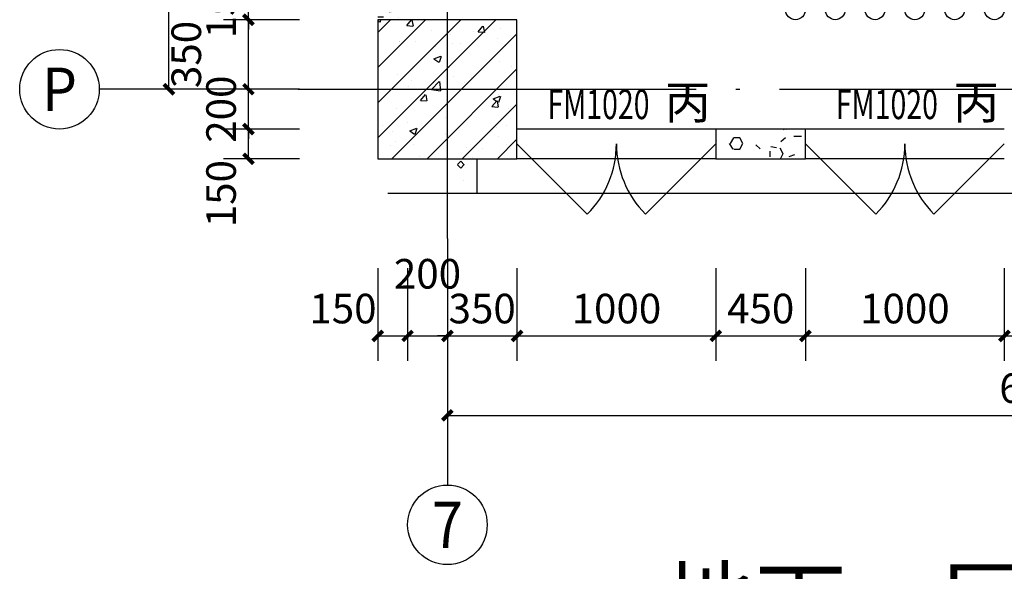
# Model space of a CAD drawing. Extents: x 530218 to 1607192, y 3632105 to 3838916.
# Drawn here: x 553629 to 558579, y 3796924 to 3799699 of the extents above; entities that cross this region are included whole.
import ezdxf
from ezdxf.enums import TextEntityAlignment as Align

# ---------------------------------------------------------------- set-up
doc = ezdxf.new("R2010")
doc.units = 0
doc.header["$LTSCALE"] = 1000
doc.header["$MEASUREMENT"] = 0
doc.linetypes.add('DOTE', pattern=[2.42, 2, -0.2, 0.02, -0.2])
for name, color, linetype in [('APUB_HATCH', 8, 'Continuous'), ('AXIS', 3, 'Continuous'), ('AXIS_TEXT', 7, 'Continuous'), ('COLUMN', 2, 'Continuous'), ('DIM_SYMB', 3, 'Continuous'), ('DOOR_FIRE', 4, 'Continuous'), ('DOOR_FIRE_TEXT', 7, 'Continuous'), ('DOTE', 1, 'DOTE'), ('WALL', 2, 'Continuous'), ('管井$0$PIPE-污水', 2, 'Continuous'), ('管井$0$VPIPE-喷淋', 6, 'Continuous'), ('管井$0$VPIPE-废水', 31, 'Continuous'), ('管井$0$VPIPE-污水', 2, 'Continuous'), ('管井$0$VPIPE-消防', 1, 'Continuous'), ('管井$0$VPIPE-热回水', 4, 'Continuous'), ('管井$0$VPIPE-热给水', 5, 'Continuous'), ('管井$0$VPIPE-给水中', 72, 'Continuous'), ('管井$0$VPIPE-通气', 3, 'Continuous'), ('管井$0$VPIPE-雨水', 4, 'Continuous'), ('经济部大楼20181219_t7$0$VPIPE-雨水', 130, 'Continuous')]:
    doc.layers.add(name, color=color, linetype=linetype)
doc.styles.add('_TCH_AXIS', font='COMPLEX', dxfattribs={"bigfont": 'GBCBIG'})
doc.styles.add('_TCH_DIM_T3', font='SIMPLEX', dxfattribs={"width": 0.705882, "bigfont": 'GBCBIG'})
doc.styles.add('_TCH_WINDOW', font='SIMPLEX', dxfattribs={"height": 3.5, "bigfont": 'GBCBIG'})
doc.styles.add('COMPLEX', font='COMPLEX')
doc.styles.get("Standard").update_dxf_attribs({"font": 'gbenor.shx', "bigfont": 'gbcbig.shx'})
doc.dimstyles.new('_TCH_ARCH&&50', dxfattribs={"dimtxt": 148.75, "dimasz": 50, "dimexe": 125, "dimexo": 150, "dimgap": 63.125, "dimtad": 1, "dimdec": 0, "dimzin": 0, "dimdsep": 46, "dimtxsty": '_TCH_DIM_T3', "dimblk": 'ARCHTICK', "dimcen": 0.09, "dimclrt": 7, "dimazin": 2, "dimtfac": 1, "dimtdec": 0, "dimtix": 1, "dimtmove": 2, "dimatfit": 3, "dimfxl": 50, "dimtolj": 1, "dimtzin": 0, "dimarcsym": 0})
pattern_1 = [(0, (177, -183), (300, 600), [0, -600]), (0, (-174, -264), (300, 600), [0, -600]), (0, (21, -270), (300, 600), [0, -600]), (0, (234, -93), (300, 600), [0, -600]), (0, (-15, -300), (300, 600), [0, -600]), (0, (294, 285), (300, 600), [0, -600]), (0, (111, 237), (300, 600), [0, -600]), (0, (207, 162), (300, 600), [0, -600]), (0, (-282, 150), (300, 600), [0, -600]), (0, (12, 123), (300, 600), [0, -600]), (0, (-102, -30), (300, 600), [0, -600]), (0, (-96, -255), (300, 600), [0, -600]), (0, (129, -279), (300, 600), [0, -600]), (0, (294, -15), (300, 600), [0, -600]), (0, (-267, -108), (300, 600), [0, -600]), (0, (-216, -6), (300, 600), [0, -600]), (0, (18, -48), (300, 600), [0, -600]), (0, (-66, -135), (300, 600), [0, -600]), (0, (-114, 63), (300, 600), [0, -600]), (0, (-39, 288), (300, 600), [0, -600]), (0, (-243, -234), (300, 600), [0, -600]), (0, (87, 165), (300, 600), [0, -600]), (0, (-192, 174), (300, 600), [0, -600]), (0, (-240, 252), (300, 600), [0, -600]), (130.601294, (257.143, 97.143), (-1499.99998343, 1800.00000787), [26.34155, -11037.111]), (18.4349488, (214.29, 108.57), (1499.9999945, 599.9999956), [27.10524, -3767.6279]), (90, (214.3, 82.86), (300, 600), [25.71428, -1174.28565]), (161.565051, (240, 74.29), (-1500.0000076, 599.9999553), [27.10524, -3767.6279]), (53.1301023, (240, 74.29), (300.0000006, 599.9999997), [28.57143, -2971.4285]), (135, (262.86, -231.43), (-300.000036, 599.999959), [24.24366, -1672.8126]), (45, (228.57, -231.43), (299.999998, 599.999998), [24.24366, -1672.8126]), (135, (245.71, -248.57), (-300.000036, 599.999959), [24.24366, -1672.8126]), (45, (245.71, -248.57), (299.999998, 599.999998), [24.24366, -1672.8126]), (116.565051, (-25.7, 171.43), (-5e-05, 1199.99997), [31.94383, -638.8765]), (180, (-40, 200), (-300, 600), [34.28572, -565.71425]), (63.434949, (-88.57, 171.43), (3e-06, 1199.999994), [31.94383, -638.8765]), (116.565051, (-74.3, 142.86), (-5e-05, 1199.99997), [31.94383, -638.8765]), (0, (-74.3, 142.86), (300, 600), [34.28572, -565.71425]), (63.434949, (-40, 142.86), (3e-06, 1199.999994), [31.94383, -638.8765]), (107.102728, (200, -31.429), (-899.99996559, 3000.00000484), [38.86135, -16282.9025]), (143.972626, (188.57, 5.714), (-5699.99992774, 4199.99999525), [38.86135, -8122.02]), (180, (157.14, 28.6), (-300, 600), [37.14286, -562.8571]), (36.0273733, (88.57, 5.714), (5699.9999579, 4199.9999547), [38.86135, -8122.02]), (71.565051, (77.14, -28.57), (900.0000046, 2999.9999948), [36.14032, -3758.5928]), (107.102728, (88.571, -65.714), (-899.99996559, 3000.00000484), [38.86135, -16282.9025]), (143.972626, (120, -88.57), (-5699.99992774, 4199.99999525), [38.86135, -8122.02]), (0, (120, -88.6), (300, 600), [37.14286, -562.8571]), (36.0273733, (157.143, -88.57), (5699.9999579, 4199.9999547), [38.86135, -8122.02]), (71.565051, (188.57, -65.71), (900.0000046, 2999.9999948), [36.14032, -3758.5928]), (150.255118, (205.714, 248.57), (-900.0000021, 599.9999926), [23.03502, -4814.3196]), (90, (185.7, 237.14), (300, 600), [22.85714, -1177.14275]), (29.7448813, (185.714, 237.14), (900.0000005, 599.9999972), [23.03502, -4814.3196]), (116.565051, (65.7, -177.14), (-5e-05, 1199.99997), [31.94383, -638.8765]), (168.690067, (51.43, -148.57), (-2700.000002, 599.9999849), [29.13725, -6089.6855]), (41.1859251, (0, -162.857), (7499.99995456, 6599.99994229), [30.37184, -12725.802]), (90, (0, -191.43), (300, 600), [28.57143, -1171.4285]), (138.814074, (22.857, -211.429), (-7499.9998667, 6600.00004204), [30.37184, -12725.802]), (16.6992442, (22.857, -211.429), (9899.99992552, 2999.99996858), [29.82945, -12498.5375]), (60.9453959, (51.43, -202.857), (299.9999992, 599.9999947), [29.41609, -12325.3395]), (109.983106, (-185.714, 74.286), (-1500.00000565, 4199.99998889), [33.442, -14012.1975]), (155.556045, (-197.143, 105.714), (-3900.00001487, 1799.9999626), [34.52299, -14465.1315]), (24.4439547, (-260, 105.714), (3900.00000195, 1799.99999134), [34.52299, -14465.1315]), (70.0168934, (-271.429, 74.286), (1500.00000452, 4199.99998958), [33.442, -14012.1975]), (109.983106, (-260, 42.857), (-1500.00000565, 4199.99998889), [33.442, -14012.1975]), (160.016893, (-228.57, 31.43), (-1500.0000009, 599.9999727), [33.442, -6989.3775]), (19.9831065, (-228.57, 31.43), (1499.99999176, 599.99999905), [33.442, -6989.3775]), (70.0168934, (-197.143, 42.857), (1500.00000452, 4199.99998958), [33.442, -14012.1975]), (122.005383, (37.14, 20), (-300.0000403, 599.9999694), [26.95423, -5633.434]), (18.4349488, (-2.86, 34.29), (1499.9999945, 599.9999956), [27.10524, -3767.6279]), (90, (-2.86, 8.57), (300, 600), [25.71428, -1174.28565]), (161.565051, (22.86, 0), (-1500.0000076, 599.9999553), [27.10524, -3767.6279]), (54.4623222, (22.857, 0), (2099.99999696, 2999.9999955), [24.57807, -10298.2115]), (116.565051, (-137.14, -125.7), (-5e-05, 1199.99997), [31.94383, -638.8765]), (180, (-151.4, -97.14), (-300, 600), [31.42857, -568.5714]), (59.0362434, (-200, -125.714), (300.000001, 599.9999971), [33.31973, -6963.822]), (120.963756, (-182.857, -154.286), (-300.000041, 599.99997245), [33.31973, -6963.822]), (0, (-182.86, -154.3), (300, 600), [31.42857, -568.5714]), (63.434949, (-151.43, -154.3), (3e-06, 1199.999994), [31.94383, -638.8765])]

# ---------------------------------------------------------------- blocks, each defined once
blk = doc.blocks.new('ttyy55y6y')
at = {"layer": '管井$0$PIPE-污水'}
blk.add_circle((2711094.5, 1659149.1), 50, dxfattribs=at)
blk.add_circle((2711094.5, 1659149.1), 50, dxfattribs=at)
blk.add_circle((2711094.5, 1659149.1), 50, dxfattribs=at)
blk.add_circle((2711094.5, 1659149.1), 50, dxfattribs=at)
at = {"layer": '管井$0$VPIPE-喷淋'}
for centre in [(2711094.7, 1661149.1), (2711094.7, 1660949.1), (2711094.7, 1660749.1), (2711094.7, 1660549.1), (2711094.7, 1659749)]:
    blk.add_circle(centre, 50, dxfattribs=at)
at = {"layer": '管井$0$VPIPE-废水', "linetype": 'Continuous'}
blk.add_circle((2711094.7, 1659549), 50, dxfattribs=at)
at = {"layer": '管井$0$VPIPE-污水', "linetype": 'Continuous'}
blk.add_circle((2711094.5, 1659149.1), 50, dxfattribs=at)
at = {"layer": '管井$0$VPIPE-消防'}
for centre in [(2711094.7, 1660349.1), (2711094.7, 1660149)]:
    blk.add_circle(centre, 50, dxfattribs=at)
at = {"layer": '管井$0$VPIPE-热回水'}
for centre in [(2711094.5, 1658749.1), (2711094.5, 1658549.1)]:
    blk.add_circle(centre, 50, dxfattribs=at)
at = {"layer": '管井$0$VPIPE-热给水', "linetype": 'Continuous'}
blk.add_circle((2711094.5, 1658949.1), 50, dxfattribs=at)
at = {"layer": '管井$0$VPIPE-给水中', "linetype": 'Continuous'}
blk.add_circle((2711094.7, 1659949), 50, dxfattribs=at)
at = {"layer": '管井$0$VPIPE-通气'}
blk.add_circle((2711094.5, 1659349.1), 50, dxfattribs=at)
at = {"layer": '管井$0$VPIPE-雨水'}
blk.add_circle((2711094.5, 1658349.1), 50, dxfattribs=at)
at = {"layer": '经济部大楼20181219_t7$0$VPIPE-雨水', "linetype": 'Continuous'}
blk.add_circle((2711087.6, 1658052.2), 75, dxfattribs=at)
blk = doc.blocks.new('_ArchTick')
at = {"color": 0, "linetype": 'ByBlock', "const_width": 0.4}
blk.add_lwpolyline([(-0.5, -0.5), (0.5, 0.5)], dxfattribs=at)
blk = doc.blocks.new('*D2586')
at = {"layer": 'AXIS', "color": 0, "lineweight": -2, "transparency": 16777216}
for p, q in [((555034.8, 3799148.8), (554653.7, 3799148.8)), ((554778.7, 3798998.8), (554778.7, 3799148.8)), ((555034.8, 3798998.8), (554653.7, 3798998.8))]:
    blk.add_line(p, q, dxfattribs=at)
at = {"layer": 'Defpoints', "color": 0, "transparency": 16777216}
for p in [(554778.7, 3799148.8), (555184.8, 3799148.8), (555184.8, 3798998.8)]:
    blk.add_point(p, dxfattribs=at)
at = {"layer": 'AXIS', "color": 0, "lineweight": -2, "transparency": 16777216, "xscale": 50, "yscale": 50, "zscale": 50}
for p, rotation in [((554778.7, 3799148.8), 90), ((554778.7, 3798998.8), 270)]:
    blk.add_blockref('_ArchTick', p, dxfattribs=dict(at, rotation=rotation))
at = {"layer": 'AXIS', "color": 7, "transparency": 16777216, "insert": (554641.2, 3798823.8), "char_height": 148.75, "attachment_point": 5, "rotation": 90, "style": '_TCH_DIM_T3'}
blk.add_mtext('\\A1;150', dxfattribs=at)
blk = doc.blocks.new('*D2587')
at = {"layer": 'AXIS', "color": 0, "lineweight": -2, "transparency": 16777216}
for p, q in [((554778.7, 3799348.8), (554778.7, 3799398.8)), ((555034.8, 3799348.8), (554653.7, 3799348.8)), ((554778.7, 3799148.8), (554778.7, 3799348.8)), ((555034.8, 3799148.8), (554653.7, 3799148.8)), ((554778.7, 3799148.8), (554778.7, 3799098.8))]:
    blk.add_line(p, q, dxfattribs=at)
at = {"layer": 'Defpoints', "color": 0, "transparency": 16777216}
for p in [(554778.7, 3799348.8), (555184.8, 3799348.8), (555184.8, 3799148.8)]:
    blk.add_point(p, dxfattribs=at)
at = {"layer": 'AXIS', "color": 0, "lineweight": -2, "transparency": 16777216, "xscale": 50, "yscale": 50, "zscale": 50}
for p, rotation in [((554778.7, 3799348.8), 270), ((554778.7, 3799148.8), 90)]:
    blk.add_blockref('_ArchTick', p, dxfattribs=dict(at, rotation=rotation))
at = {"layer": 'AXIS', "color": 7, "transparency": 16777216, "insert": (554641.2, 3799248.8), "char_height": 148.75, "attachment_point": 5, "rotation": 90, "style": '_TCH_DIM_T3'}
blk.add_mtext('\\A1;200', dxfattribs=at)
blk = doc.blocks.new('*D2588')
at = {"layer": 'AXIS', "color": 0, "lineweight": -2, "transparency": 16777216}
for p, q in [((555034.8, 3799698.8), (554653.7, 3799698.8)), ((554778.7, 3799348.8), (554778.7, 3799698.8)), ((555034.8, 3799348.8), (554653.7, 3799348.8))]:
    blk.add_line(p, q, dxfattribs=at)
at = {"layer": 'Defpoints', "color": 0, "transparency": 16777216}
for p in [(554778.7, 3799698.8), (555184.8, 3799698.8), (555184.8, 3799348.8)]:
    blk.add_point(p, dxfattribs=at)
at = {"layer": 'AXIS', "color": 0, "lineweight": -2, "transparency": 16777216, "xscale": 50, "yscale": 50, "zscale": 50}
for p, rotation in [((554778.7, 3799698.8), 90), ((554778.7, 3799348.8), 270)]:
    blk.add_blockref('_ArchTick', p, dxfattribs=dict(at, rotation=rotation))
at = {"layer": 'AXIS', "color": 7, "transparency": 16777216, "insert": (554466.2, 3799523.8), "char_height": 148.75, "attachment_point": 5, "rotation": 90, "style": '_TCH_DIM_T3'}
blk.add_mtext('\\A1;350', dxfattribs=at)
blk = doc.blocks.new('*D2589')
at = {"layer": 'AXIS', "color": 0, "lineweight": -2, "transparency": 16777216}
for p, q in [((554778.7, 3799848.8), (554778.7, 3799898.8)), ((555034.8, 3799848.8), (554653.7, 3799848.8)), ((554778.7, 3799698.8), (554778.7, 3799848.8)), ((555034.8, 3799698.8), (554653.7, 3799698.8)), ((554778.7, 3799698.8), (554778.7, 3799648.8))]:
    blk.add_line(p, q, dxfattribs=at)
at = {"layer": 'Defpoints', "color": 0, "transparency": 16777216}
for p in [(554778.7, 3799848.8), (555184.8, 3799848.8), (555184.8, 3799698.8)]:
    blk.add_point(p, dxfattribs=at)
at = {"layer": 'AXIS', "color": 0, "lineweight": -2, "transparency": 16777216, "xscale": 50, "yscale": 50, "zscale": 50}
for p, rotation in [((554778.7, 3799848.8), 270), ((554778.7, 3799698.8), 90)]:
    blk.add_blockref('_ArchTick', p, dxfattribs=dict(at, rotation=rotation))
at = {"layer": 'AXIS', "color": 7, "transparency": 16777216, "insert": (554641.2, 3799773.8), "char_height": 148.75, "attachment_point": 5, "rotation": 90, "style": '_TCH_DIM_T3'}
blk.add_mtext('\\A1;150', dxfattribs=at)
blk = doc.blocks.new('*D2622')
at = {"layer": 'AXIS', "color": 0, "lineweight": -2, "transparency": 16777216}
for p, q in [((555428.9, 3798448.8), (555428.9, 3797983.3)), ((555578.9, 3798448.8), (555578.9, 3797983.3)), ((555428.9, 3798108.3), (555578.9, 3798108.3))]:
    blk.add_line(p, q, dxfattribs=at)
at = {"layer": 'Defpoints', "color": 0, "transparency": 16777216}
for p in [(555428.9, 3798598.8), (555578.9, 3798598.8), (555578.9, 3798108.3)]:
    blk.add_point(p, dxfattribs=at)
at = {"layer": 'AXIS', "color": 0, "lineweight": -2, "transparency": 16777216, "xscale": 50, "yscale": 50, "zscale": 50, "rotation": 180}
blk.add_blockref('_ArchTick', (555428.9, 3798108.3), dxfattribs=at)
at = {"layer": 'AXIS', "color": 0, "lineweight": -2, "transparency": 16777216, "xscale": 50, "yscale": 50, "zscale": 50}
blk.add_blockref('_ArchTick', (555578.9, 3798108.3), dxfattribs=at)
at = {"layer": 'AXIS', "color": 7, "transparency": 16777216, "insert": (555253.9, 3798245.8), "char_height": 148.75, "attachment_point": 5, "style": '_TCH_DIM_T3'}
blk.add_mtext('\\A1;150', dxfattribs=at)
blk = doc.blocks.new('*D2623')
at = {"layer": 'AXIS', "color": 0, "lineweight": -2, "transparency": 16777216}
for p, q in [((555578.9, 3798448.8), (555578.9, 3797983.3)), ((555778.9, 3798448.8), (555778.9, 3797983.3)), ((555578.9, 3798108.3), (555778.9, 3798108.3))]:
    blk.add_line(p, q, dxfattribs=at)
at = {"layer": 'Defpoints', "color": 0, "transparency": 16777216}
for p in [(555578.9, 3798598.8), (555778.9, 3798598.8), (555778.9, 3798108.3)]:
    blk.add_point(p, dxfattribs=at)
at = {"layer": 'AXIS', "color": 0, "lineweight": -2, "transparency": 16777216, "xscale": 50, "yscale": 50, "zscale": 50, "rotation": 180}
blk.add_blockref('_ArchTick', (555578.9, 3798108.3), dxfattribs=at)
at = {"layer": 'AXIS', "color": 0, "lineweight": -2, "transparency": 16777216, "xscale": 50, "yscale": 50, "zscale": 50}
blk.add_blockref('_ArchTick', (555778.9, 3798108.3), dxfattribs=at)
at = {"layer": 'AXIS', "color": 7, "transparency": 16777216, "insert": (555678.9, 3798420.8), "char_height": 148.75, "attachment_point": 5, "style": '_TCH_DIM_T3'}
blk.add_mtext('\\A1;200', dxfattribs=at)
blk = doc.blocks.new('*D2624')
at = {"layer": 'AXIS', "color": 0, "lineweight": -2, "transparency": 16777216}
for p, q in [((555778.9, 3798448.8), (555778.9, 3797983.3)), ((556128.9, 3798448.8), (556128.9, 3797983.3)), ((555778.9, 3798108.3), (555728.9, 3798108.3)), ((555778.9, 3798108.3), (556128.9, 3798108.3)), ((556128.9, 3798108.3), (556178.9, 3798108.3))]:
    blk.add_line(p, q, dxfattribs=at)
at = {"layer": 'Defpoints', "color": 0, "transparency": 16777216}
for p in [(555778.9, 3798598.8), (556128.9, 3798598.8), (556128.9, 3798108.3)]:
    blk.add_point(p, dxfattribs=at)
at = {"layer": 'AXIS', "color": 0, "lineweight": -2, "transparency": 16777216, "xscale": 50, "yscale": 50, "zscale": 50}
blk.add_blockref('_ArchTick', (555778.9, 3798108.3), dxfattribs=at)
at = {"layer": 'AXIS', "color": 0, "lineweight": -2, "transparency": 16777216, "xscale": 50, "yscale": 50, "zscale": 50, "rotation": 180}
blk.add_blockref('_ArchTick', (556128.9, 3798108.3), dxfattribs=at)
at = {"layer": 'AXIS', "color": 7, "transparency": 16777216, "insert": (555953.9, 3798245.8), "char_height": 148.75, "attachment_point": 5, "style": '_TCH_DIM_T3'}
blk.add_mtext('\\A1;350', dxfattribs=at)
blk = doc.blocks.new('*D2625')
at = {"layer": 'AXIS', "color": 0, "lineweight": -2, "transparency": 16777216}
for p, q in [((556128.9, 3798448.8), (556128.9, 3797983.3)), ((557128.9, 3798448.8), (557128.9, 3797983.3)), ((556128.9, 3798108.3), (557128.9, 3798108.3))]:
    blk.add_line(p, q, dxfattribs=at)
at = {"layer": 'Defpoints', "color": 0, "transparency": 16777216}
for p in [(556128.9, 3798598.8), (557128.9, 3798598.8), (557128.9, 3798108.3)]:
    blk.add_point(p, dxfattribs=at)
at = {"layer": 'AXIS', "color": 0, "lineweight": -2, "transparency": 16777216, "xscale": 50, "yscale": 50, "zscale": 50, "rotation": 180}
blk.add_blockref('_ArchTick', (556128.9, 3798108.3), dxfattribs=at)
at = {"layer": 'AXIS', "color": 0, "lineweight": -2, "transparency": 16777216, "xscale": 50, "yscale": 50, "zscale": 50}
blk.add_blockref('_ArchTick', (557128.9, 3798108.3), dxfattribs=at)
at = {"layer": 'AXIS', "color": 7, "transparency": 16777216, "insert": (556628.9, 3798245.8), "char_height": 148.75, "attachment_point": 5, "style": '_TCH_DIM_T3'}
blk.add_mtext('\\A1;1000', dxfattribs=at)
blk = doc.blocks.new('*D2626')
at = {"layer": 'AXIS', "color": 0, "lineweight": -2, "transparency": 16777216}
for p, q in [((557128.9, 3798448.8), (557128.9, 3797983.3)), ((557578.9, 3798448.8), (557578.9, 3797983.3)), ((557128.9, 3798108.3), (557578.9, 3798108.3))]:
    blk.add_line(p, q, dxfattribs=at)
at = {"layer": 'Defpoints', "color": 0, "transparency": 16777216}
for p in [(557128.9, 3798598.8), (557578.9, 3798598.8), (557578.9, 3798108.3)]:
    blk.add_point(p, dxfattribs=at)
at = {"layer": 'AXIS', "color": 0, "lineweight": -2, "transparency": 16777216, "xscale": 50, "yscale": 50, "zscale": 50, "rotation": 180}
blk.add_blockref('_ArchTick', (557128.9, 3798108.3), dxfattribs=at)
at = {"layer": 'AXIS', "color": 0, "lineweight": -2, "transparency": 16777216, "xscale": 50, "yscale": 50, "zscale": 50}
blk.add_blockref('_ArchTick', (557578.9, 3798108.3), dxfattribs=at)
at = {"layer": 'AXIS', "color": 7, "transparency": 16777216, "insert": (557353.9, 3798245.8), "char_height": 148.75, "attachment_point": 5, "style": '_TCH_DIM_T3'}
blk.add_mtext('\\A1;450', dxfattribs=at)
blk = doc.blocks.new('*D2627')
at = {"layer": 'AXIS', "color": 0, "lineweight": -2, "transparency": 16777216}
for p, q in [((557578.9, 3798448.8), (557578.9, 3797983.3)), ((558578.9, 3798448.8), (558578.9, 3797983.3)), ((557578.9, 3798108.3), (558578.9, 3798108.3))]:
    blk.add_line(p, q, dxfattribs=at)
at = {"layer": 'Defpoints', "color": 0, "transparency": 16777216}
for p in [(557578.9, 3798598.8), (558578.9, 3798598.8), (558578.9, 3798108.3)]:
    blk.add_point(p, dxfattribs=at)
at = {"layer": 'AXIS', "color": 0, "lineweight": -2, "transparency": 16777216, "xscale": 50, "yscale": 50, "zscale": 50, "rotation": 180}
blk.add_blockref('_ArchTick', (557578.9, 3798108.3), dxfattribs=at)
at = {"layer": 'AXIS', "color": 0, "lineweight": -2, "transparency": 16777216, "xscale": 50, "yscale": 50, "zscale": 50}
blk.add_blockref('_ArchTick', (558578.9, 3798108.3), dxfattribs=at)
at = {"layer": 'AXIS', "color": 7, "transparency": 16777216, "insert": (558078.9, 3798245.8), "char_height": 148.75, "attachment_point": 5, "style": '_TCH_DIM_T3'}
blk.add_mtext('\\A1;1000', dxfattribs=at)
blk = doc.blocks.new('*D2628')
at = {"layer": 'AXIS', "color": 0, "lineweight": -2, "transparency": 16777216}
for p, q in [((558578.9, 3798448.8), (558578.9, 3797983.3)), ((559028.9, 3798448.8), (559028.9, 3797983.3)), ((558578.9, 3798108.3), (559028.9, 3798108.3))]:
    blk.add_line(p, q, dxfattribs=at)
at = {"layer": 'Defpoints', "color": 0, "transparency": 16777216}
for p in [(558578.9, 3798598.8), (559028.9, 3798598.8), (559028.9, 3798108.3)]:
    blk.add_point(p, dxfattribs=at)
at = {"layer": 'AXIS', "color": 0, "lineweight": -2, "transparency": 16777216, "xscale": 50, "yscale": 50, "zscale": 50, "rotation": 180}
blk.add_blockref('_ArchTick', (558578.9, 3798108.3), dxfattribs=at)
at = {"layer": 'AXIS', "color": 0, "lineweight": -2, "transparency": 16777216, "xscale": 50, "yscale": 50, "zscale": 50}
blk.add_blockref('_ArchTick', (559028.9, 3798108.3), dxfattribs=at)
at = {"layer": 'AXIS', "color": 7, "transparency": 16777216, "insert": (558803.9, 3798245.8), "char_height": 148.75, "attachment_point": 5, "style": '_TCH_DIM_T3'}
blk.add_mtext('\\A1;450', dxfattribs=at)
blk = doc.blocks.new('*D2637')
at = {"layer": 'AXIS', "color": 0, "lineweight": -2, "transparency": 16777216}
for p, q in [((554878.9, 3805348.8), (554253.7, 3805348.8)), ((554378.7, 3799348.8), (554378.7, 3805348.8)), ((554878.9, 3799348.8), (554253.7, 3799348.8))]:
    blk.add_line(p, q, dxfattribs=at)
at = {"layer": 'Defpoints', "color": 0, "transparency": 16777216}
for p in [(554378.7, 3805348.8), (555028.9, 3805348.8), (555028.9, 3799348.8)]:
    blk.add_point(p, dxfattribs=at)
at = {"layer": 'AXIS', "color": 0, "lineweight": -2, "transparency": 16777216, "xscale": 50, "yscale": 50, "zscale": 50}
for p, rotation in [((554378.7, 3805348.8), 90), ((554378.7, 3799348.8), 270)]:
    blk.add_blockref('_ArchTick', p, dxfattribs=dict(at, rotation=rotation))
at = {"layer": 'AXIS', "color": 7, "transparency": 16777216, "insert": (554241.2, 3802348.8), "char_height": 148.75, "attachment_point": 5, "rotation": 90, "style": '_TCH_DIM_T3'}
blk.add_mtext('\\A1;6000', dxfattribs=at)
blk = doc.blocks.new('*D2640')
at = {"layer": 'AXIS', "color": 0, "lineweight": -2, "transparency": 16777216}
for p, q in [((555778.9, 3798448.8), (555778.9, 3797583.3)), ((561778.9, 3798448.8), (561778.9, 3797583.3)), ((555778.9, 3797708.3), (561778.9, 3797708.3))]:
    blk.add_line(p, q, dxfattribs=at)
at = {"layer": 'Defpoints', "color": 0, "transparency": 16777216}
for p in [(555778.9, 3798598.8), (561778.9, 3798598.8), (561778.9, 3797708.3)]:
    blk.add_point(p, dxfattribs=at)
at = {"layer": 'AXIS', "color": 0, "lineweight": -2, "transparency": 16777216, "xscale": 50, "yscale": 50, "zscale": 50, "rotation": 180}
blk.add_blockref('_ArchTick', (555778.9, 3797708.3), dxfattribs=at)
at = {"layer": 'AXIS', "color": 0, "lineweight": -2, "transparency": 16777216, "xscale": 50, "yscale": 50, "zscale": 50}
blk.add_blockref('_ArchTick', (561778.9, 3797708.3), dxfattribs=at)
at = {"layer": 'AXIS', "color": 7, "transparency": 16777216, "insert": (558778.9, 3797845.8), "char_height": 148.75, "attachment_point": 5, "style": '_TCH_DIM_T3'}
blk.add_mtext('\\A1;6000', dxfattribs=at)
blk = doc.blocks.new('$DorLib2D$00000116')
at = {"color": 0}
for p, q in [((-0.5, 0), (-0.1464, 0.3536)), ((0.5, 0), (0.1464, 0.3536))]:
    blk.add_line(p, q, dxfattribs=at)
for centre, start, end in [((-0.5, 0), 0, 45), ((0.5, 0), 135, 180)]:
    blk.add_arc(centre, 0.5, start, end, dxfattribs=at)
blk = doc.blocks.new('_AXISO')
blk.add_circle((0, 0), 0.5)
at = {"layer": 'AXIS_TEXT', "style": 'COMPLEX', "width": 1.041667}
blk.add_attdef('A', text='', height=0.56, dxfattribs=at).set_placement((-0.25, -0.28), (0.25, -0.28), align=Align.FIT)

msp = doc.modelspace()

# ---------------------------------------------------------------- hatches: boundary and pattern name
at = {"layer": 'APUB_HATCH'}
h = msp.add_hatch(dxfattribs=at)
h.set_pattern_fill('加气混凝土', color=256, scale=50, style=0)
h.set_pattern_definition(pattern_1)
h.paths.add_polyline_path([(555428.9, 3799698.8), (555578.9, 3799698.8), (555578.9, 3799848.8), (555528.9, 3799932.1), (555428.9, 3799948.8)])
h = msp.add_hatch(dxfattribs=at)
h.set_pattern_fill('钢筋混凝土', color=256, scale=50, style=0)
h.set_pattern_definition([(45, (0, 0), (-88.3883476, 88.3883476), []), (50, (0, 0), (358.630091, -31.376067), [37.5, -412.5]), (355, (0, 0), (-69.375667, 376.096067), [30, -330]), (100.4514, (29.9, -2.6), (289.25469, 344.71977), [31.870095, -350.571056]), (46.1842, (0, 100), (533.620524, -82.759507), [56.25, -618.75]), (96.6356, (44.47, 93.1), (467.33135, 487.058935), [47.805144, -525.8565]), (351.1842, (0, 100), (467.33097, 487.0593), [45, -495]), (21, (50, 75), (298.453526, -201.309445), [37.5, -412.5]), (326, (50, 75), (121.657666, 362.575023), [30, -330]), (71.4514, (74.87, 58.22), (420.111314, 161.265248), [31.870095, -350.571056]), (37.5, (0, 0), (6.0799277, 166.446927), [0, -326, 0, -335, 0, -331.25]), (7.5, (0, 0), (131.534769, 197.205856), [0, -191, 0, -318.5, 0, -126.25]), (327.5, (-111.5, 0), (266.911218, -11.277436), [0, -125, 0, -390, 0, -517.5]), (317.5, (-161.5, 0), (291.593085, 50.052491), [0, -162.5, 0, -259, 0, -367.5])])
h.paths.add_polyline_path([(555428.9, 3798998.8), (556128.9, 3798998.8), (556128.9, 3799698.8), (555428.9, 3799698.8)])
h = msp.add_hatch(dxfattribs=at)
h.set_pattern_fill('加气混凝土', color=256, scale=50, style=0)
h.set_pattern_definition(pattern_1)
h.paths.add_polyline_path([(557578.9, 3799148.8), (557128.9, 3799148.8), (557128.9, 3798998.8), (557578.9, 3798998.8)])
h = msp.add_hatch(dxfattribs=at)
h.set_pattern_fill('加气混凝土', color=256, scale=50, style=0)
h.set_pattern_definition(pattern_1)
h.paths.add_polyline_path([(555928.9, 3798998.8), (555778.9, 3798998.8), (555778.9, 3798825.6), (555928.9, 3798825.6)])
h = msp.add_hatch(dxfattribs=at)
h.set_pattern_fill('加气混凝土', color=256, scale=50, style=0)
h.set_pattern_definition(pattern_1)
h.paths.add_polyline_path([(556128.9, 3798998.8), (555928.9, 3798998.8), (555928.9, 3798998.8)])

# ---------------------------------------------------------------- linework, layer by layer
at = {"layer": 'AXIS'}
for p, q in [((555028.9, 3799348.8), (554028.7, 3799348.8)), ((555778.9, 3798598.8), (555778.9, 3797358.3))]:
    msp.add_line(p, q, dxfattribs=at)
at = {"layer": 'COLUMN'}
for p, q in [((556128.9, 3799698.8), (555428.9, 3799698.8)), ((555428.9, 3799698.8), (555428.9, 3798998.8)), ((556128.9, 3798998.8), (556128.9, 3799698.8)), ((555428.9, 3798998.8), (556128.9, 3798998.8))]:
    msp.add_line(p, q, dxfattribs=at)
at = {"layer": 'DIM_SYMB'}
msp.add_lwpolyline([(555478.9, 3798825.6), (558897.6, 3798825.6), (558935.8, 3798930.6), (558972.9, 3798720.6), (559010.1, 3798825.6), (562428.9, 3798825.6)], dxfattribs=at)
at = {"layer": 'DOOR_FIRE'}
for p, q in [((557128.9, 3799148.8), (556128.9, 3799148.8)), ((558578.9, 3799148.8), (557578.9, 3799148.8)), ((557128.9, 3798998.8), (556128.9, 3798998.8)), ((558578.9, 3798998.8), (557578.9, 3798998.8))]:
    msp.add_line(p, q, dxfattribs=at)
at = {"layer": 'DOTE'}
for p, q in [((555778.9, 3798598.8), (555778.9, 3808898.8)), ((555028.9, 3799348.8), (562528.9, 3799348.8))]:
    msp.add_line(p, q, dxfattribs=at)
at = {"layer": 'WALL'}
for p, q in [((557578.9, 3799148.8), (557128.9, 3799148.8)), ((557128.9, 3799148.8), (557128.9, 3798998.8)), ((557578.9, 3798998.8), (557578.9, 3799148.8)), ((555778.9, 3798825.6), (555778.9, 3798998.8)), ((555928.9, 3798825.6), (555928.9, 3798998.8)), ((557128.9, 3798998.8), (557578.9, 3798998.8)), ((555778.9, 3798825.6), (555928.9, 3798825.6))]:
    msp.add_line(p, q, dxfattribs=at)

# ---------------------------------------------------------------- block references
at = {"rotation": 89.99999978815737}
msp.add_blockref('ttyy55y6y', (2218678, 1088654.1), dxfattribs=at)
at = {"layer": 'AXIS'}
ref = msp.add_blockref('_AXISO', (553828.7, 3799348.8), dxfattribs=dict(at, xscale=400, yscale=400, zscale=400))
ref.add_attrib('A', 'P', dxfattribs={"layer": 'AXIS_TEXT', "height": 217.6, "style": '_TCH_AXIS'}).set_placement((553740.7, 3799240), (553916.8, 3799240), align=Align.FIT)
ref = msp.add_blockref('_AXISO', (555778.9, 3797158.3), dxfattribs=dict(at, xscale=400, yscale=400, zscale=400))
ref.add_attrib('A', '7', dxfattribs={"layer": 'AXIS_TEXT', "height": 233, "style": '_TCH_AXIS'}).set_placement((555701.2, 3797041.8), (555856.5, 3797041.8), align=Align.FIT)
at = {"layer": 'DOOR_FIRE', "xscale": 1000, "yscale": 1000, "zscale": 150, "rotation": 180.0000000001136}
for p in [(556628.9, 3799073.8), (558078.9, 3799073.8)]:
    msp.add_blockref('$DorLib2D$00000116', p, dxfattribs=at)

# ---------------------------------------------------------------- texts
at = {"layer": 'DIM_SYMB', "color": 7}
msp.add_text('地下一层平面图', height=337.59, dxfattribs=at).set_placement((556865, 3796594.7))
at = {"layer": 'DOOR_FIRE_TEXT', "style": '_TCH_WINDOW'}
for p in [(556871.8, 3799198.8), (558321.8, 3799198.8)]:
    msp.add_text('丙', height=168.8, dxfattribs=at).set_placement(p)
at = {"layer": 'DOOR_FIRE_TEXT', "style": '_TCH_WINDOW', "width": 0.705882}
for p in [(556281.8, 3799198.8), (557731.8, 3799198.8)]:
    msp.add_text('FM1020', height=148.75, dxfattribs=at).set_placement(p)

# ---------------------------------------------------------------- dimensions: what is measured, and where the dimension line sits
at = {"layer": 'AXIS'}
for p1, p2, distance, picture, middle in [((555028.9, 3799348.8), (555028.9, 3805348.8), 650.1, '*D2637', (554241.2, 3802348.8)), ((555184.8, 3799698.8), (555184.8, 3799848.8), 406, '*D2589', (554641.2, 3799773.8)), ((555184.8, 3799148.8), (555184.8, 3799348.8), 406, '*D2587', (554641.2, 3799248.8)), ((555778.9, 3798598.8), (556128.9, 3798598.8), -490.5, '*D2624', (555953.9, 3798245.8)), ((555778.9, 3798598.8), (561778.9, 3798598.8), -890.5, '*D2640', (558778.9, 3797845.8)), ((556128.9, 3798598.8), (557128.9, 3798598.8), -490.5, '*D2625', (556628.9, 3798245.8)), ((557128.9, 3798598.8), (557578.9, 3798598.8), -490.5, '*D2626', (557353.9, 3798245.8)), ((557578.9, 3798598.8), (558578.9, 3798598.8), -490.5, '*D2627', (558078.9, 3798245.8)), ((558578.9, 3798598.8), (559028.9, 3798598.8), -490.5, '*D2628', (558803.9, 3798245.8))]:
    dim = msp.add_aligned_dim(p1=p1, p2=p2, distance=distance, dimstyle='_TCH_ARCH&&50', dxfattribs=at)
    dim.commit()
    dim.dimension.update_dxf_attribs({"geometry": picture, "text_midpoint": middle})
for base, p1, p2, angle, picture, middle in [((554778.7, 3799698.8), (555184.8, 3799348.8), (555184.8, 3799698.8), 90, '*D2588', (554466.2, 3799523.8)), ((554778.7, 3799148.8), (555184.8, 3798998.8), (555184.8, 3799148.8), 90, '*D2586', (554641.2, 3798823.8)), ((555578.9, 3798108.3), (555428.9, 3798598.8), (555578.9, 3798598.8), 0, '*D2622', (555253.9, 3798245.8)), ((555778.9, 3798108.3), (555578.9, 3798598.8), (555778.9, 3798598.8), 0, '*D2623', (555678.9, 3798420.8))]:
    dim = msp.add_linear_dim(base=base, p1=p1, p2=p2, angle=angle, dimstyle='_TCH_ARCH&&50', dxfattribs=at)
    dim.commit()
    dim.dimension.update_dxf_attribs({"geometry": picture, "text_midpoint": middle, "dimtype": 129})

doc.saveas('drawing.dxf')
